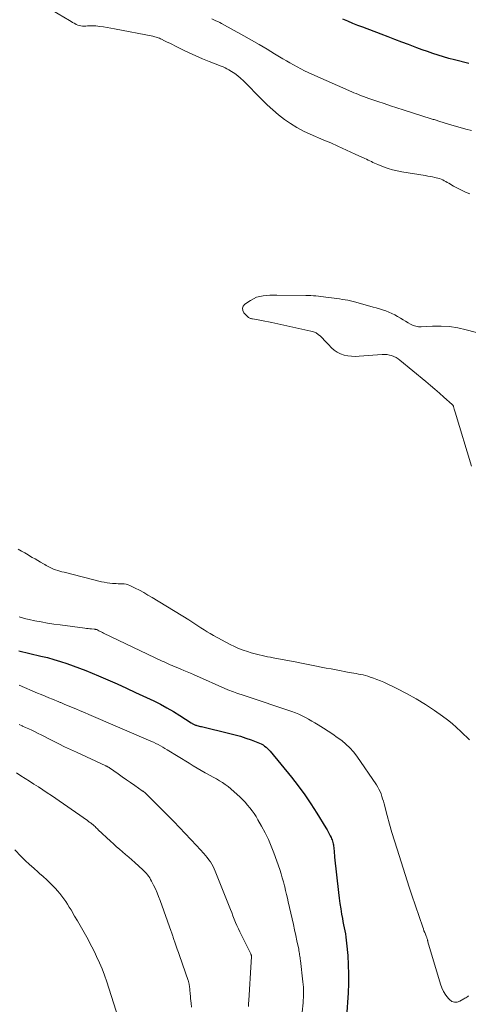
# Model space of a CAD drawing. Units: feet. Extents: x 1985000 to 1990000, y 515000 to 520000.
# Drawn here: x 1986079 to 1986176, y 517374 to 517585 of the extents above; entities that cross this region are included whole.
import ezdxf

# ---------------------------------------------------------------- set-up
doc = ezdxf.new("R2010")
doc.units = ezdxf.units.FT
doc.header["$LTSCALE"] = 100
doc.header["$MEASUREMENT"] = 0
doc.layers.add('CONTOUR INDEX', color=32, linetype='Continuous', lineweight=25)
doc.layers.add('CONTOUR INTERMEDIATE', color=40, linetype='Continuous', lineweight=15)

msp = doc.modelspace()

# ---------------------------------------------------------------- linework, layer by layer
at = {"layer": 'CONTOUR INDEX', "elevation": 880, "flags": 128}
for points in [[(1986175.77, 517575.58), (1986172.66, 517576.37), (1986171.49, 517576.68), (1986170.33, 517577.01), (1986169.18, 517577.36), (1986168.04, 517577.74), (1986166.9, 517578.14), (1986165.76, 517578.54), (1986164.63, 517578.96), (1986163.5, 517579.39), (1986162.83, 517579.65), (1986161.36, 517580.21), (1986159.89, 517580.77), (1986158.43, 517581.33), (1986156.96, 517581.88), (1986153, 517583.37), (1986151.92, 517583.78), (1986150.86, 517584.21), (1986149.8, 517584.67), (1986148.75, 517585.14)], [(1986079.22, 517449.59), (1986083.95, 517448.47), (1986085.36, 517448.12), (1986086.76, 517447.74), (1986088.15, 517447.33), (1986089.53, 517446.88), (1986090.9, 517446.4), (1986092.26, 517445.9), (1986093.61, 517445.37), (1986094.95, 517444.82), (1986096.3, 517444.25), (1986098.31, 517443.39), (1986100.31, 517442.51), (1986102.3, 517441.6), (1986104.28, 517440.68), (1986108.17, 517438.83), (1986109.6, 517438.12), (1986111.01, 517437.37), (1986112.39, 517436.57), (1986113.75, 517435.73), (1986116.18, 517434.16), (1986116.31, 517434.08), (1986116.44, 517434), (1986116.57, 517433.93), (1986116.7, 517433.85), (1986116.83, 517433.78), (1986116.97, 517433.72), (1986117.11, 517433.66), (1986117.25, 517433.62), (1986117.45, 517433.57), (1986117.69, 517433.5), (1986117.93, 517433.44), (1986118.17, 517433.37), (1986118.42, 517433.32), (1986124.51, 517431.87), (1986125.66, 517431.57), (1986126.8, 517431.25), (1986127.93, 517430.88), (1986129.05, 517430.49), (1986130.49, 517429.94), (1986130.88, 517429.78), (1986131.25, 517429.6), (1986131.61, 517429.39), (1986131.96, 517429.16), (1986132.29, 517428.91), (1986132.6, 517428.63), (1986132.89, 517428.34), (1986133.17, 517428.03), (1986137.7, 517422.47), (1986139.15, 517420.62), (1986140.55, 517418.72), (1986141.87, 517416.77), (1986143.14, 517414.79), (1986145.09, 517411.59), (1986145.34, 517411.17), (1986145.58, 517410.75), (1986145.81, 517410.32), (1986146.02, 517409.88), (1986146.21, 517409.5), (1986146.32, 517409.25), (1986146.42, 517409), (1986146.51, 517408.74), (1986146.58, 517408.48), (1986146.65, 517408.21), (1986146.7, 517407.94), (1986146.74, 517407.67), (1986146.77, 517407.4), (1986146.8, 517407.07), (1986146.84, 517406.64), (1986146.88, 517406.2), (1986146.92, 517405.77), (1986146.97, 517405.33), (1986147.81, 517397.7), (1986147.94, 517396.54), (1986148.1, 517395.39), (1986148.27, 517394.24), (1986148.46, 517393.1), (1986148.63, 517392.14), (1986148.75, 517391.48), (1986148.88, 517390.81), (1986149.01, 517390.15), (1986149.14, 517389.49), (1986149.27, 517388.83), (1986149.38, 517388.16), (1986149.47, 517387.5), (1986149.54, 517386.83), (1986149.77, 517384.19), (1986149.9, 517382.2), (1986149.97, 517380.21), (1986149.96, 517378.22), (1986149.88, 517376.22), (1986149.55, 517371.04)]]:
    msp.add_lwpolyline(points, dxfattribs=at)
at = {"layer": 'CONTOUR INTERMEDIATE', "flags": 128}
for points, elevation in [([(1986175.95, 517547.67), (1986175.05, 517548.01), (1986174.17, 517548.39), (1986173.31, 517548.82), (1986172.47, 517549.29), (1986171.46, 517549.91), (1986171.14, 517550.1), (1986170.81, 517550.28), (1986170.48, 517550.45), (1986170.15, 517550.62), (1986169.81, 517550.76), (1986169.46, 517550.9), (1986169.1, 517551), (1986168.74, 517551.09), (1986168.46, 517551.16), (1986167.95, 517551.26), (1986167.44, 517551.36), (1986166.93, 517551.46), (1986166.41, 517551.55), (1986161.41, 517552.36), (1986160.4, 517552.56), (1986159.41, 517552.8), (1986158.43, 517553.1), (1986157.46, 517553.44), (1986156.25, 517553.92), (1986155.89, 517554.06), (1986155.54, 517554.22), (1986155.2, 517554.38), (1986154.85, 517554.54), (1986154.51, 517554.71), (1986154.17, 517554.88), (1986153.82, 517555.05), (1986153.48, 517555.21), (1986151.38, 517556.17), (1986150.45, 517556.6), (1986149.52, 517557.03), (1986148.58, 517557.45), (1986147.65, 517557.88), (1986146.15, 517558.57), (1986145.97, 517558.65), (1986145.79, 517558.73), (1986145.6, 517558.8), (1986145.41, 517558.88), (1986145.23, 517558.95), (1986145.04, 517559.02), (1986144.86, 517559.09), (1986144.67, 517559.17), (1986141.75, 517560.41), (1986140.29, 517561.1), (1986138.87, 517561.85), (1986137.51, 517562.7), (1986136.19, 517563.62), (1986134.92, 517564.62), (1986133.69, 517565.65), (1986132.5, 517566.74), (1986131.34, 517567.86), (1986127.4, 517571.86), (1986126.81, 517572.42), (1986126.2, 517572.94), (1986125.55, 517573.42), (1986124.87, 517573.86), (1986124.27, 517574.22), (1986123.87, 517574.45), (1986123.46, 517574.66), (1986123.04, 517574.86), (1986122.62, 517575.03), (1986120.04, 517576.04), (1986118.6, 517576.63), (1986117.18, 517577.24), (1986115.78, 517577.88), (1986114.38, 517578.55), (1986112.73, 517579.38), (1986112.17, 517579.66), (1986111.61, 517579.93), (1986111.06, 517580.21), (1986110.5, 517580.49), (1986109.83, 517580.82), (1986109.61, 517580.92), (1986109.38, 517581.02), (1986109.15, 517581.11), (1986108.91, 517581.19), (1986108.67, 517581.26), (1986108.43, 517581.33), (1986108.19, 517581.39), (1986107.95, 517581.44), (1986099.73, 517583.06), (1986098.95, 517583.21), (1986098.17, 517583.34), (1986097.39, 517583.46), (1986096.6, 517583.56), (1986095.73, 517583.67), (1986095.38, 517583.7), (1986095.03, 517583.71), (1986094.68, 517583.7), (1986094.33, 517583.68), (1986093.98, 517583.65), (1986093.63, 517583.63), (1986093.28, 517583.62), (1986092.93, 517583.63), (1986092.9, 517583.63), (1986092.55, 517583.67), (1986092.2, 517583.74), (1986091.86, 517583.85), (1986091.53, 517584), (1986091.48, 517584.03), (1986091.13, 517584.22), (1986090.78, 517584.41), (1986090.44, 517584.6), (1986090.1, 517584.81), (1986086.44, 517586.99)], 872), ([(1986176.36, 517561.2), (1986175.12, 517561.54), (1986173.87, 517561.88), (1986172.63, 517562.23), (1986171.4, 517562.6), (1986169.34, 517563.23), (1986169.14, 517563.29), (1986168.93, 517563.36), (1986168.72, 517563.42), (1986168.52, 517563.48), (1986168.31, 517563.55), (1986168.11, 517563.61), (1986167.9, 517563.67), (1986167.7, 517563.74), (1986161.68, 517565.65), (1986160.31, 517566.09), (1986158.95, 517566.53), (1986157.59, 517566.99), (1986156.23, 517567.45), (1986154.11, 517568.18), (1986153.81, 517568.28), (1986153.51, 517568.39), (1986153.22, 517568.5), (1986152.92, 517568.61), (1986152.55, 517568.76), (1986152.07, 517568.94), (1986151.6, 517569.14), (1986151.12, 517569.34), (1986150.65, 517569.54), (1986142.08, 517573.31), (1986141.28, 517573.67), (1986140.48, 517574.05), (1986139.7, 517574.45), (1986138.91, 517574.85), (1986138.14, 517575.28), (1986137.38, 517575.71), (1986136.62, 517576.16), (1986135.86, 517576.62), (1986134.11, 517577.7), (1986132.47, 517578.7), (1986130.82, 517579.67), (1986129.16, 517580.62), (1986127.49, 517581.55), (1986122.73, 517584.16), (1986122.32, 517584.38), (1986121.91, 517584.59), (1986121.49, 517584.79), (1986121.07, 517584.98), (1986120.64, 517585.17)], 876), ([(1986179.04, 517517.45), (1986175.2, 517518.48), (1986173.41, 517518.87), (1986171.62, 517519.14), (1986169.81, 517519.24), (1986167.98, 517519.23), (1986165.56, 517519.11), (1986164.95, 517519.13), (1986164.36, 517519.22), (1986163.79, 517519.41), (1986163.24, 517519.67), (1986162.71, 517519.99), (1986162.17, 517520.31), (1986161.64, 517520.63), (1986161.11, 517520.95), (1986160.49, 517521.33), (1986159.87, 517521.68), (1986159.24, 517521.99), (1986158.59, 517522.27), (1986157.93, 517522.51), (1986157.25, 517522.73), (1986156.58, 517522.94), (1986155.9, 517523.15), (1986155.22, 517523.35), (1986151.49, 517524.42), (1986150.93, 517524.56), (1986150.36, 517524.7), (1986149.79, 517524.81), (1986149.21, 517524.91), (1986148.63, 517525), (1986148.05, 517525.08), (1986147.48, 517525.16), (1986146.9, 517525.24), (1986145.1, 517525.47), (1986144.56, 517525.54), (1986144.03, 517525.61), (1986143.49, 517525.67), (1986142.95, 517525.73), (1986142.41, 517525.77), (1986141.87, 517525.81), (1986141.34, 517525.84), (1986140.8, 517525.85), (1986134.57, 517525.92), (1986133.83, 517525.92), (1986133.09, 517525.89), (1986132.35, 517525.84), (1986131.61, 517525.77), (1986130.9, 517525.64), (1986130.2, 517525.43), (1986129.55, 517525.13), (1986128.92, 517524.77), (1986127.74, 517523.96), (1986127.39, 517523.53), (1986127.21, 517523.09), (1986127.29, 517522.62), (1986127.52, 517522.13), (1986128.25, 517521.33), (1986128.36, 517521.22), (1986128.49, 517521.12), (1986128.62, 517521.04), (1986128.76, 517520.97), (1986128.91, 517520.91), (1986129.07, 517520.86), (1986129.22, 517520.82), (1986129.38, 517520.79), (1986130.55, 517520.59), (1986131.29, 517520.46), (1986132.03, 517520.32), (1986132.77, 517520.17), (1986133.5, 517520.01), (1986141.87, 517518.2), (1986142.44, 517518.02), (1986142.98, 517517.79), (1986143.47, 517517.46), (1986143.93, 517517.08), (1986144.36, 517516.64), (1986144.79, 517516.2), (1986145.21, 517515.76), (1986145.63, 517515.32), (1986146.28, 517514.62), (1986146.87, 517514.09), (1986147.52, 517513.64), (1986148.23, 517513.3), (1986148.99, 517513.05), (1986149.79, 517512.9), (1986150.59, 517512.8), (1986151.4, 517512.77), (1986152.21, 517512.8), (1986157.18, 517513.16), (1986157.7, 517513.17), (1986158.21, 517513.14), (1986158.71, 517513.05), (1986159.2, 517512.92), (1986159.68, 517512.74), (1986160.14, 517512.52), (1986160.58, 517512.25), (1986160.99, 517511.94), (1986166.55, 517507.34), (1986167.52, 517506.52), (1986168.48, 517505.7), (1986169.44, 517504.87), (1986170.4, 517504.04), (1986172.21, 517502.44), (1986172.25, 517502.4), (1986172.29, 517502.35), (1986172.33, 517502.31), (1986172.36, 517502.26), (1986172.39, 517502.2), (1986172.42, 517502.15), (1986172.44, 517502.09), (1986172.46, 517502.03), (1986172.56, 517501.69), (1986172.63, 517501.45), (1986172.7, 517501.22), (1986172.77, 517500.99), (1986172.84, 517500.76), (1986176.35, 517489.21)], 868), ([(1986079.11, 517471.42), (1986079.83, 517471), (1986080.55, 517470.58), (1986081.27, 517470.15), (1986081.52, 517470), (1986082.11, 517469.64), (1986082.71, 517469.29), (1986083.31, 517468.94), (1986083.91, 517468.6), (1986084.55, 517468.24), (1986084.83, 517468.08), (1986085.11, 517467.92), (1986085.39, 517467.76), (1986085.67, 517467.59), (1986085.95, 517467.44), (1986086.24, 517467.3), (1986086.53, 517467.17), (1986086.83, 517467.06), (1986087.12, 517466.97), (1986087.58, 517466.82), (1986088.03, 517466.68), (1986088.49, 517466.55), (1986088.95, 517466.43), (1986096.98, 517464.42), (1986097.57, 517464.29), (1986098.15, 517464.18), (1986098.75, 517464.1), (1986099.35, 517464.05), (1986099.68, 517464.03), (1986100.11, 517464), (1986100.55, 517463.99), (1986100.98, 517463.99), (1986101.41, 517463.99), (1986101.84, 517463.97), (1986102.26, 517463.9), (1986102.66, 517463.78), (1986103.06, 517463.62), (1986104.16, 517463.06), (1986105.1, 517462.57), (1986106.03, 517462.07), (1986106.94, 517461.54), (1986107.85, 517461.01), (1986115.68, 517456.24), (1986116.35, 517455.82), (1986117.01, 517455.4), (1986117.66, 517454.97), (1986118.31, 517454.53), (1986118.97, 517454.1), (1986119.63, 517453.69), (1986120.3, 517453.29), (1986120.98, 517452.91), (1986124.56, 517450.97), (1986125.46, 517450.52), (1986126.38, 517450.11), (1986127.32, 517449.75), (1986128.28, 517449.42), (1986129.06, 517449.19), (1986129.64, 517449.02), (1986130.23, 517448.86), (1986130.82, 517448.71), (1986131.41, 517448.57), (1986132.01, 517448.45), (1986132.6, 517448.32), (1986133.2, 517448.21), (1986133.8, 517448.09), (1986138.83, 517447.15), (1986139.89, 517446.95), (1986140.94, 517446.74), (1986142, 517446.53), (1986143.05, 517446.32), (1986144.11, 517446.1), (1986145.16, 517445.89), (1986146.22, 517445.69), (1986147.28, 517445.49), (1986150.12, 517444.96), (1986150.62, 517444.87), (1986151.11, 517444.78), (1986151.61, 517444.69), (1986152.11, 517444.61), (1986152.6, 517444.51), (1986153.09, 517444.4), (1986153.58, 517444.27), (1986154.06, 517444.13), (1986154.59, 517443.97), (1986155.33, 517443.73), (1986156.06, 517443.46), (1986156.78, 517443.16), (1986157.49, 517442.84), (1986160.31, 517441.48), (1986162.4, 517440.42), (1986164.45, 517439.29), (1986166.43, 517438.06), (1986168.39, 517436.76), (1986170.12, 517435.54), (1986171.16, 517434.78), (1986172.16, 517433.99), (1986173.13, 517433.14), (1986174.07, 517432.27), (1986174.72, 517431.63), (1986175.32, 517431.05), (1986175.92, 517430.48)], 872), ([(1986079.28, 517456.89), (1986080.01, 517456.66), (1986080.75, 517456.47), (1986081.49, 517456.29), (1986082.68, 517456.05), (1986084.02, 517455.78), (1986085.37, 517455.54), (1986086.72, 517455.33), (1986088.07, 517455.14), (1986093.39, 517454.46), (1986093.75, 517454.41), (1986094.12, 517454.37), (1986094.48, 517454.33), (1986094.84, 517454.29), (1986095.42, 517454.22), (1986095.5, 517454.22), (1986095.57, 517454.21), (1986095.64, 517454.2), (1986095.71, 517454.18), (1986095.86, 517454.16), (1986095.94, 517454.13), (1986096.42, 517453.87), (1986096.66, 517453.75), (1986096.9, 517453.63), (1986097.15, 517453.51), (1986097.39, 517453.39), (1986109.96, 517447.4), (1986110.39, 517447.2), (1986110.82, 517447), (1986111.26, 517446.8), (1986111.7, 517446.61), (1986112.14, 517446.43), (1986112.57, 517446.24), (1986113.01, 517446.05), (1986113.45, 517445.87), (1986113.96, 517445.66), (1986114.65, 517445.37), (1986115.34, 517445.07), (1986116.03, 517444.78), (1986116.71, 517444.48), (1986124.08, 517441.24), (1986124.47, 517441.07), (1986124.86, 517440.92), (1986125.25, 517440.77), (1986125.65, 517440.63), (1986126, 517440.51), (1986126.23, 517440.43), (1986126.45, 517440.36), (1986126.67, 517440.29), (1986126.9, 517440.23), (1986127.12, 517440.16), (1986127.34, 517440.1), (1986127.56, 517440.03), (1986127.79, 517439.95), (1986137.82, 517436.55), (1986138.56, 517436.28), (1986139.29, 517435.98), (1986139.99, 517435.65), (1986140.69, 517435.29), (1986141.38, 517434.91), (1986142.06, 517434.52), (1986142.74, 517434.12), (1986143.41, 517433.71), (1986144.59, 517432.98), (1986145.59, 517432.34), (1986146.57, 517431.69), (1986147.54, 517431.01), (1986148.5, 517430.32), (1986149.41, 517429.58), (1986150.26, 517428.78), (1986151.03, 517427.9), (1986151.74, 517426.96), (1986155.92, 517420.81), (1986156.21, 517420.35), (1986156.48, 517419.87), (1986156.71, 517419.38), (1986156.92, 517418.88), (1986157.1, 517418.36), (1986157.27, 517417.84), (1986157.43, 517417.32), (1986157.57, 517416.79), (1986158.26, 517414.22), (1986158.75, 517412.41), (1986159.27, 517410.6), (1986159.81, 517408.81), (1986160.37, 517407.01), (1986162.98, 517398.91), (1986163.05, 517398.69), (1986163.12, 517398.47), (1986163.19, 517398.24), (1986163.27, 517398.02), (1986163.34, 517397.8), (1986163.41, 517397.57), (1986163.49, 517397.35), (1986163.56, 517397.13), (1986165.88, 517390.29), (1986166.01, 517389.91), (1986166.14, 517389.54), (1986166.29, 517389.16), (1986166.43, 517388.79), (1986166.61, 517388.33), (1986166.67, 517388.19), (1986166.72, 517388.05), (1986166.77, 517387.9), (1986166.81, 517387.76), (1986166.86, 517387.62), (1986166.9, 517387.47), (1986166.95, 517387.33), (1986166.99, 517387.18), (1986169.65, 517378.1), (1986169.96, 517377.26), (1986170.34, 517376.46), (1986170.82, 517375.71), (1986171.37, 517375), (1986171.6, 517374.75), (1986172.12, 517374.38), (1986172.66, 517374.17), (1986173.24, 517374.21), (1986173.85, 517374.4), (1986174.7, 517374.9), (1986174.91, 517375.03), (1986175.11, 517375.16), (1986175.32, 517375.29), (1986175.51, 517375.43), (1986175.72, 517375.57)], 876), ([(1986079.29, 517442.19), (1986083.24, 517440.53), (1986084.05, 517440.19), (1986084.86, 517439.85), (1986085.67, 517439.52), (1986086.48, 517439.19), (1986087.83, 517438.64), (1986087.97, 517438.58), (1986088.11, 517438.52), (1986088.25, 517438.47), (1986088.39, 517438.41), (1986088.53, 517438.35), (1986088.68, 517438.29), (1986088.82, 517438.23), (1986088.96, 517438.17), (1986090.55, 517437.52), (1986091.48, 517437.13), (1986092.42, 517436.74), (1986093.35, 517436.34), (1986094.28, 517435.94), (1986107.06, 517430.44), (1986107.58, 517430.21), (1986108.09, 517429.98), (1986108.6, 517429.73), (1986109.1, 517429.48), (1986109.6, 517429.21), (1986110.09, 517428.94), (1986110.58, 517428.66), (1986111.06, 517428.37), (1986115.77, 517425.45), (1986116.62, 517424.93), (1986117.47, 517424.42), (1986118.34, 517423.92), (1986119.21, 517423.43), (1986119.64, 517423.19), (1986120.3, 517422.82), (1986120.95, 517422.46), (1986121.61, 517422.09), (1986122.26, 517421.72), (1986122.9, 517421.34), (1986123.52, 517420.92), (1986124.12, 517420.46), (1986124.69, 517419.98), (1986126.7, 517418.16), (1986127.26, 517417.63), (1986127.8, 517417.08), (1986128.3, 517416.5), (1986128.79, 517415.91), (1986129.25, 517415.29), (1986129.69, 517414.66), (1986130.11, 517414.01), (1986130.51, 517413.35), (1986131.32, 517411.94), (1986132.07, 517410.55), (1986132.77, 517409.14), (1986133.38, 517407.68), (1986133.95, 517406.21), (1986135.19, 517402.64), (1986135.48, 517401.77), (1986135.75, 517400.9), (1986135.99, 517400.02), (1986136.22, 517399.13), (1986136.26, 517398.97), (1986136.45, 517398.16), (1986136.64, 517397.34), (1986136.83, 517396.53), (1986137.02, 517395.72), (1986137.86, 517392.08), (1986138.12, 517390.89), (1986138.39, 517389.71), (1986138.64, 517388.52), (1986138.89, 517387.33), (1986139.26, 517385.56), (1986139.32, 517385.26), (1986139.38, 517384.95), (1986139.43, 517384.65), (1986139.47, 517384.34), (1986139.52, 517384.04), (1986139.56, 517383.73), (1986139.6, 517383.43), (1986139.63, 517383.12), (1986140.17, 517378.55), (1986140.23, 517377.99), (1986140.28, 517377.43), (1986140.3, 517376.87), (1986140.32, 517376.31), (1986140.31, 517375.75), (1986140.29, 517375.19), (1986140.25, 517374.63), (1986140.2, 517374.07), (1986139.98, 517372.06)], 884), ([(1986079.28, 517433.76), (1986079.98, 517433.46), (1986080, 517433.45), (1986080.69, 517433.15), (1986081.37, 517432.84), (1986082.05, 517432.53), (1986082.72, 517432.21), (1986083.4, 517431.88), (1986084.06, 517431.54), (1986084.73, 517431.21), (1986085.4, 517430.87), (1986086.55, 517430.27), (1986087.8, 517429.64), (1986089.05, 517429.02), (1986090.31, 517428.41), (1986091.58, 517427.82), (1986097.9, 517424.9), (1986098, 517424.85), (1986098.1, 517424.81), (1986098.2, 517424.75), (1986098.3, 517424.7), (1986098.39, 517424.65), (1986098.49, 517424.59), (1986098.58, 517424.53), (1986098.68, 517424.47), (1986100.53, 517423.17), (1986101.43, 517422.55), (1986102.32, 517421.92), (1986103.21, 517421.3), (1986104.1, 517420.68), (1986105.69, 517419.57), (1986105.79, 517419.5), (1986105.88, 517419.44), (1986105.98, 517419.37), (1986106.08, 517419.3), (1986106.17, 517419.24), (1986106.22, 517419.2), (1986106.27, 517419.16), (1986106.32, 517419.12), (1986106.37, 517419.08), (1986106.42, 517419.04), (1986106.46, 517418.99), (1986106.51, 517418.95), (1986106.56, 517418.91), (1986112.47, 517412.94), (1986113.71, 517411.68), (1986114.93, 517410.41), (1986116.13, 517409.13), (1986117.32, 517407.83), (1986118.93, 517406.07), (1986119.3, 517405.64), (1986119.66, 517405.21), (1986120, 517404.75), (1986120.32, 517404.29), (1986120.62, 517403.81), (1986120.9, 517403.31), (1986121.15, 517402.8), (1986121.38, 517402.28), (1986124.35, 517394.82), (1986124.62, 517394.12), (1986124.9, 517393.42), (1986125.17, 517392.72), (1986125.45, 517392.02), (1986125.73, 517391.32), (1986126.02, 517390.63), (1986126.33, 517389.94), (1986126.66, 517389.27), (1986128.99, 517384.57), (1986129.02, 517384.5), (1986129.05, 517384.43), (1986129.08, 517384.36), (1986129.1, 517384.29), (1986129.11, 517384.21), (1986129.12, 517384.14), (1986129.13, 517384.06), (1986129.13, 517383.98), (1986129.12, 517383.7), (1986129.11, 517383.49), (1986129.1, 517383.27), (1986129.09, 517383.05), (1986129.08, 517382.83), (1986128.55, 517374.54), (1986128.52, 517373.9), (1986128.52, 517373.25)], 888), ([(1986078.72, 517423.41), (1986079.67, 517422.8), (1986080.61, 517422.2), (1986081.55, 517421.6), (1986082.49, 517421), (1986083.43, 517420.39), (1986084.36, 517419.78), (1986085.29, 517419.15), (1986086.21, 517418.52), (1986093.94, 517413.16), (1986094.1, 517413.05), (1986094.27, 517412.93), (1986094.43, 517412.82), (1986094.59, 517412.7), (1986094.74, 517412.59), (1986094.82, 517412.53), (1986094.91, 517412.46), (1986094.99, 517412.4), (1986095.08, 517412.33), (1986095.16, 517412.26), (1986095.24, 517412.19), (1986095.32, 517412.12), (1986095.4, 517412.04), (1986095.59, 517411.86), (1986095.76, 517411.7), (1986095.93, 517411.53), (1986096.11, 517411.37), (1986096.28, 517411.2), (1986098.88, 517408.73), (1986099.51, 517408.14), (1986100.16, 517407.56), (1986100.81, 517407), (1986101.47, 517406.44), (1986102.14, 517405.88), (1986102.8, 517405.32), (1986103.45, 517404.74), (1986104.1, 517404.17), (1986105.8, 517402.62), (1986106.08, 517402.36), (1986106.35, 517402.08), (1986106.61, 517401.79), (1986106.86, 517401.49), (1986107.09, 517401.17), (1986107.31, 517400.85), (1986107.51, 517400.52), (1986107.69, 517400.17), (1986108.14, 517399.29), (1986108.53, 517398.49), (1986108.89, 517397.68), (1986109.22, 517396.87), (1986109.54, 517396.04), (1986111.92, 517389.38), (1986111.99, 517389.19), (1986112.06, 517389), (1986112.12, 517388.8), (1986112.19, 517388.61), (1986112.2, 517388.56), (1986112.26, 517388.39), (1986112.32, 517388.22), (1986112.37, 517388.05), (1986112.43, 517387.88), (1986112.77, 517386.88), (1986113, 517386.21), (1986113.23, 517385.54), (1986113.46, 517384.87), (1986113.69, 517384.2), (1986115.55, 517378.82), (1986115.6, 517378.68), (1986115.64, 517378.55), (1986115.68, 517378.41), (1986115.72, 517378.27), (1986115.75, 517378.13), (1986115.77, 517377.99), (1986115.8, 517377.84), (1986115.81, 517377.7), (1986115.98, 517376.02), (1986116.03, 517375.51), (1986116.08, 517375), (1986116.13, 517374.49), (1986116.18, 517373.97), (1986116.27, 517373.11)], 892), ([(1986078.4, 517406.86), (1986079.73, 517405.49), (1986080.62, 517404.62), (1986081.51, 517403.76), (1986082.43, 517402.92), (1986083.36, 517402.1), (1986083.7, 517401.81), (1986084.47, 517401.14), (1986085.21, 517400.45), (1986085.94, 517399.74), (1986086.66, 517399.02), (1986087.08, 517398.58), (1986087.56, 517398.06), (1986088.03, 517397.52), (1986088.47, 517396.96), (1986088.89, 517396.39), (1986089.29, 517395.8), (1986089.68, 517395.21), (1986090.06, 517394.6), (1986090.43, 517393.99), (1986091.21, 517392.66), (1986091.8, 517391.66), (1986092.38, 517390.66), (1986092.95, 517389.65), (1986093.52, 517388.64), (1986094.08, 517387.63), (1986094.63, 517386.6), (1986095.16, 517385.57), (1986095.67, 517384.53), (1986095.93, 517384), (1986096.54, 517382.67), (1986097.11, 517381.34), (1986097.62, 517379.97), (1986098.09, 517378.59), (1986100.52, 517370.94)], 896)]:
    msp.add_lwpolyline(points, dxfattribs=dict(at, elevation=elevation))

doc.saveas('drawing.dxf')
